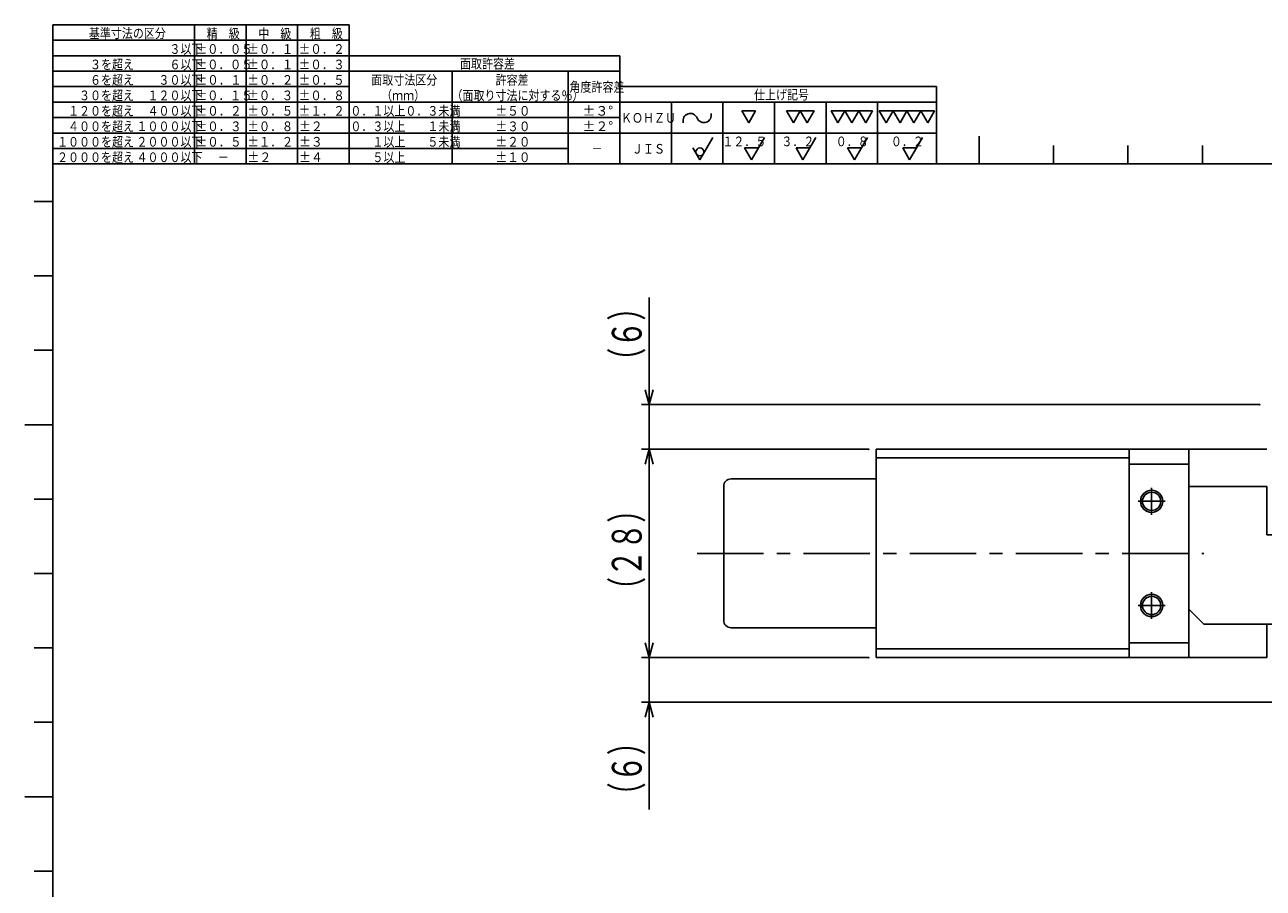
# Model space of a CAD drawing. Extents: x 21 to 581, y 5 to 414.
# Drawn here: x 22 to 189, y 298 to 414 of the extents above; entities that cross this region are included whole.
import ezdxf

# ---------------------------------------------------------------- set-up
doc = ezdxf.new("R2010")
doc.units = 0
doc.header["$LTSCALE"] = 7.13993
doc.linetypes.add('CENTER', pattern=[2, 1.25, -0.25, 0.25, -0.25])
doc.layers.add('001', color=7, linetype='CONTINUOUS')
doc.styles.get("Standard").update_dxf_attribs({"font": 'TXT', "bigfont": 'BIGFONT'})
doc.dimstyles.get("Standard").update_dxf_attribs({"dimtxt": 2.5, "dimasz": 2.5, "dimexe": 1.25, "dimexo": 0.625, "dimtad": 1, "dimcen": 2.5, "dimazin": 3, "dimtfac": 1, "dimtmove": 0, "dimatfit": 3})

# ---------------------------------------------------------------- blocks, each defined once
blk = doc.blocks.new('JZB-1')
at = {"layer": '001', "color": 4}
for p, q in [((150.47046, 395.043277), (150.47046, 398.793277)), ((25.97046, 360), (22.22046, 360)), ((25.97046, 310), (22.22046, 310))]:
    blk.add_line(p, q, dxfattribs=at)
at = {"layer": '001'}
for p, q in [((160.47046, 395.043277), (160.47046, 397.543277)), ((170.47046, 395.043277), (170.47046, 397.543277)), ((180.47046, 395.043277), (180.47046, 397.543277)), ((25.97046, 390), (23.47046, 390)), ((25.97046, 380), (23.47046, 380)), ((25.97046, 370), (23.47046, 370)), ((25.97046, 350), (23.47046, 350)), ((25.97046, 340), (23.47046, 340)), ((25.97046, 330), (23.47046, 330)), ((25.97046, 320), (23.47046, 320)), ((25.97046, 300), (23.47046, 300))]:
    blk.add_line(p, q, dxfattribs=at)
at = {"layer": '001', "color": 12}
for q in [(25.97046, 10), (574.97046, 395.043277)]:
    blk.add_line((25.97046, 395.043277), q, dxfattribs=at)
blk = doc.blocks.new('JZB-4')
at = {"layer": '001'}
for p, q in [((25.97046, 413.75), (45.022431, 413.75)), ((25.97046, 413.75), (25.97046, 395.043277)), ((45.022431, 413.75), (51.950847, 413.75)), ((45.022431, 413.75), (45.022431, 395.043277)), ((51.950847, 413.75), (58.879263, 413.75)), ((51.950847, 413.75), (51.950847, 395.043277)), ((58.879263, 413.75), (65.807679, 413.75)), ((58.879263, 413.75), (58.879263, 395.043277)), ((65.807679, 413.75), (65.807679, 395.043277)), ((25.97046, 411.671475), (65.807679, 411.671475)), ((25.97046, 409.59295), (65.807679, 409.59295)), ((65.807679, 409.59295), (102.181863, 409.59295)), ((102.181863, 409.59295), (102.181863, 395.043277)), ((25.97046, 407.514426), (65.807679, 407.514426)), ((65.807679, 407.514426), (79.664511, 407.514426)), ((65.807679, 407.514426), (65.807679, 395.043277)), ((79.664511, 407.514426), (95.253447, 407.514426)), ((79.664511, 407.514426), (79.664511, 395.043277)), ((95.253447, 407.514426), (102.181863, 407.514426)), ((95.253447, 407.514426), (95.253447, 395.043277)), ((25.97046, 405.435901), (65.807679, 405.435901)), ((102.181863, 405.435901), (144.752359, 405.435901)), ((144.752359, 405.435901), (144.752359, 395.043277)), ((25.97046, 403.357376), (65.807679, 403.357376)), ((65.807679, 403.357376), (102.181863, 403.357376)), ((102.181863, 403.357376), (109.110279, 403.357376)), ((109.110279, 403.357376), (109.110279, 395.043277)), ((109.110279, 403.357376), (116.038695, 403.357376)), ((116.038695, 395.043277), (116.038695, 403.357376)), ((116.038695, 403.357376), (122.967111, 403.357376)), ((122.967111, 403.357376), (122.967111, 395.043277)), ((122.967111, 403.357376), (129.895527, 403.357376)), ((129.895527, 403.357376), (129.895527, 395.043277)), ((129.895527, 403.357376), (144.752359, 403.357376)), ((136.823943, 403.357376), (136.823943, 395.043277)), ((25.97046, 401.278851), (65.807679, 401.278851)), ((65.807679, 401.278851), (102.181863, 401.278851)), ((118.571724, 402.20391), (119.502903, 400.59106)), ((120.434082, 402.20391), (118.571724, 402.20391)), ((119.502903, 400.59106), (120.434082, 402.20391)), ((124.568961, 402.20391), (125.50014, 400.59106)), ((126.431319, 402.20391), (124.568961, 402.20391)), ((125.50014, 400.59106), (126.431319, 402.20391)), ((126.431319, 402.20391), (127.362498, 400.59106)), ((128.293677, 402.20391), (126.431319, 402.20391)), ((127.362498, 400.59106), (128.293677, 402.20391)), ((130.566198, 402.20391), (131.497377, 400.59106)), ((132.428556, 402.20391), (130.566198, 402.20391)), ((131.497377, 400.59106), (132.428556, 402.20391)), ((132.428556, 402.20391), (133.359735, 400.59106)), ((134.290914, 402.20391), (132.428556, 402.20391)), ((133.359735, 400.59106), (134.290914, 402.20391)), ((134.290914, 402.20391), (135.222093, 400.59106)), ((136.153272, 402.20391), (134.290914, 402.20391)), ((135.222093, 400.59106), (136.153272, 402.20391)), ((137.041762, 402.20391), (137.972941, 400.59106)), ((138.90412, 402.20391), (137.041762, 402.20391)), ((137.972941, 400.59106), (138.90412, 402.20391)), ((138.90412, 402.20391), (139.835299, 400.59106)), ((140.766478, 402.20391), (138.90412, 402.20391)), ((139.835299, 400.59106), (140.766478, 402.20391)), ((140.766478, 402.20391), (141.697658, 400.59106)), ((142.628837, 402.20391), (140.766478, 402.20391)), ((141.697658, 400.59106), (142.628837, 402.20391)), ((142.628837, 402.20391), (143.560016, 400.59106)), ((144.491195, 402.20391), (142.628837, 402.20391)), ((143.560016, 400.59106), (144.491195, 402.20391)), ((25.97046, 399.200326), (65.807679, 399.200326)), ((65.807679, 399.200326), (102.181863, 399.200326)), ((102.181863, 399.200326), (144.752359, 399.200326)), ((25.97046, 397.121802), (65.807679, 397.121802)), ((65.807679, 397.121802), (95.253447, 397.121802)), ((112.007047, 397.193507), (112.938226, 395.580657)), ((112.938226, 395.580657), (113.869405, 397.193507)), ((118.935463, 397.193507), (119.866642, 395.580657)), ((120.797821, 397.193507), (118.935463, 397.193507)), ((119.866642, 395.580657), (120.797821, 397.193507)), ((125.863879, 397.193507), (126.795058, 395.580657)), ((127.726237, 397.193507), (125.863879, 397.193507)), ((126.795058, 395.580657), (127.726237, 397.193507)), ((132.792295, 397.193507), (133.723474, 395.580657)), ((134.654653, 397.193507), (132.792295, 397.193507)), ((133.723474, 395.580657), (134.654653, 397.193507)), ((140.199039, 397.193507), (141.130218, 395.580657)), ((142.061397, 397.193507), (140.199039, 397.193507)), ((141.130218, 395.580657), (142.061397, 397.193507)), ((25.97046, 395.043277), (65.807679, 395.043277)), ((65.807679, 395.043277), (102.181863, 395.043277)), ((102.181863, 395.043277), (144.752359, 395.043277))]:
    blk.add_line(p, q, dxfattribs=at)
at = {"layer": '001', "color": 4}
for p, q in [((113.869405, 397.193507), (114.676566, 398.59155)), ((120.797821, 397.193507), (121.604982, 398.59155)), ((127.726237, 397.193507), (128.533398, 398.59155)), ((134.654653, 397.193507), (135.461814, 398.59155)), ((142.061397, 397.193507), (142.868557, 398.59155))]:
    blk.add_line(p, q, dxfattribs=at)
blk.add_circle((112.938226, 396.65589), 0.537617, dxfattribs=at)
at = {"layer": '001'}
for centre, start, end in [((111.660552, 400.849872), 21.614779, 195.255119), ((113.488422, 401.574122), 201.614779, 15.255119)]:
    blk.add_arc(centre, 0.983063, start, end, dxfattribs=at)
for s, width, p in [('基準寸法の区分', 0.833333, (30.835236, 411.95323)), ('\u3000精\u3000級', 0.833333, (45.195642, 411.921281)), ('\u3000中\u3000級', 0.833333, (52.124058, 411.921281)), ('\u3000粗\u3000級', 0.833333, (59.052474, 411.921281)), ('\u3000\u3000\u3000\u3000\u3000\u3000\u3000\u3000\u3000\u3000 ３以下', 0.833333, (26.55694, 409.842757)), ('%%p０．０５', 0.862069, (45.195642, 409.842757)), ('%%p０．１', 0.869565, (52.124058, 409.842757)), ('%%p０．２', 0.869565, (59.052474, 409.842757)), ('\u3000\u3000\u3000３を超え\u3000 \u3000\u3000６以下', 0.833333, (26.55694, 407.764232)), ('%%p０．０５', 0.862069, (45.195642, 407.764232)), ('%%p０．１', 0.869565, (52.124058, 407.764232)), ('%%p０．３', 0.869565, (59.052474, 407.764232)), ('面取許容差', 0.833333, (80.703774, 407.865124)), ('\u3000\u3000\u3000６を超え\u3000\u3000 ３０以下', 0.833333, (26.55694, 405.685707)), ('%%p０．１', 0.869565, (45.195642, 405.685707)), ('%%p０．２', 0.869565, (52.124058, 405.685707)), ('%%p０．５', 0.869565, (59.052474, 405.685707)), ('面取寸法区分', 0.833333, (68.786898, 405.685707)), ('許容差', 0.833333, (85.484381, 405.685707)), ('角度許容差', 0.833333, (95.411305, 404.74094)), ('\u3000\u3000３０を超え\u3000 １２０以下', 0.833333, (26.55694, 403.607182)), ('%%p０．１５', 0.862069, (45.195642, 403.607182)), ('%%p０．３', 0.869565, (52.124058, 403.607182)), ('%%p０．８', 0.869565, (59.052474, 403.607182)), ('（ｍｍ）', 0.833333, (70.103297, 403.607182)), ('（面取り寸法に対する％）', 0.833333, (79.560585, 403.607182)), ('仕上げ記号', 0.833333, (120.217111, 403.708074)), ('\u3000１２０を超え\u3000 ４００以下', 0.833333, (26.55694, 401.528657)), ('%%p０．２', 0.869565, (45.195642, 401.528657)), ('%%p０．５', 0.869565, (52.124058, 401.528657)), ('%%p１．２', 0.869565, (59.052474, 401.528657)), ('０．１以上０．３未満', 0.833333, (65.98089, 401.528657)), ('%%p５０', 0.882353, (85.484381, 401.528657)), ('\u3000%%p３%%d', 0.983606, (95.411305, 401.528657)), ('ＫＯＨＺＵ', 0.833333, (102.339721, 400.583891)), ('\u3000４００を超え １０００以下', 0.833333, (26.55694, 399.450133)), ('%%p０．３', 0.869565, (45.195642, 399.450133)), ('%%p０．８', 0.869565, (52.124058, 399.450133)), ('%%p２', 0.909091, (59.052474, 399.450133)), ('０．３以上\u3000\u3000１未満', 0.833333, (65.98089, 399.450133)), ('%%p３０', 0.882353, (85.484381, 399.450133)), ('\u3000%%p２%%d', 0.983606, (95.411305, 399.450133)), ('１０００を超え ２０００以下', 0.833333, (26.55694, 397.371608)), ('%%p０．５', 0.869565, (45.195642, 397.371608)), ('%%p１．２', 0.869565, (52.124058, 397.371608)), ('%%p３', 0.909091, (59.052474, 397.371608)), ('\u3000\u3000１以上\u3000\u3000５未満', 0.833333, (65.98089, 397.371608)), ('%%p２０', 0.882353, (85.484381, 397.371608)), ('\u3000ＪＩＳ', 0.833333, (102.339721, 396.426841)), ('１２．５', 0.833333, (115.96583, 397.423585)), ('３．２', 0.833333, (123.895404, 397.423585)), ('０．８', 0.833333, (131.201251, 397.423585)), ('０．２', 0.833333, (138.607994, 397.423585)), ('２０００を超え ４０００以下', 0.833333, (26.55694, 395.293083)), ('%%p２', 0.909091, (52.124058, 395.293083)), ('%%p４', 0.909091, (59.052474, 395.293083)), ('\u3000\u3000５以上', 0.833333, (65.98089, 395.293083)), ('%%p１０', 0.882353, (85.484381, 395.293083)), ('\u3000\u3000－', 0.833333, (95.411305, 396.426841)), ('\u3000\u3000－', 0.833333, (45.195642, 395.293083))]:
    blk.add_text(s, height=1.3, dxfattribs=dict(at, width=width)).set_placement(p)
blk = doc.blocks.new('DA007175-0101-000-00-43')
at = {"layer": '001', "linetype": 'CENTER'}
blk.add_line((112.574112, 342.70462), (180.643463, 342.70462), dxfattribs=at)
blk = doc.blocks.new('DP007193-1010-00-49')
at = {"layer": '001', "color": 3}
for p, q in [((170.643463, 356.70462), (178.643463, 356.70462)), ((170.643463, 328.70462), (170.643463, 356.70462)), ((178.643463, 351.70462), (178.643463, 356.70462)), ((178.643463, 354.70462), (170.643463, 354.70462)), ((178.643463, 328.70462), (178.643463, 335.20462)), ((170.643463, 330.70462), (178.643463, 330.70462)), ((178.643463, 328.70462), (170.643463, 328.70462))]:
    blk.add_line(p, q, dxfattribs=at)
at = {"layer": '001', "linetype": 'CENTER'}
for p, q in [((173.643463, 351.50462), (173.643463, 347.90462)), ((171.843463, 349.70462), (175.443463, 349.70462)), ((173.643463, 337.50462), (173.643463, 333.90462)), ((171.843463, 335.70462), (175.443463, 335.70462))]:
    blk.add_line(p, q, dxfattribs=at)
at = {"layer": '001', "color": 3}
for centre, radius in [((173.643463, 349.70462), 1.5), ((173.643463, 349.70462), 1.23), ((173.643463, 335.70462), 1.5), ((173.643463, 335.70462), 1.23)]:
    blk.add_circle(centre, radius, dxfattribs=at)
blk = doc.blocks.new('DP007175-1010-00-53')
at = {"layer": '001', "color": 3}
for p, q in [((178.643463, 356.70462), (189.143463, 356.70462)), ((178.643463, 351.70462), (189.143463, 351.70462)), ((178.643463, 351.70462), (178.643463, 335.20462)), ((189.143463, 351.70462), (189.143463, 345.20462)), ((189.143463, 345.20462), (200.143463, 345.20462)), ((200.143463, 333.20462), (200.143463, 345.20462)), ((178.643463, 335.20462), (180.643463, 333.20462)), ((180.643463, 333.20462), (200.143463, 333.20462)), ((189.143463, 328.70462), (189.143463, 333.20462)), ((178.643463, 328.70462), (189.143463, 328.70462))]:
    blk.add_line(p, q, dxfattribs=at)
at = {"layer": '001', "linetype": 'CENTER'}
for p, q in [((192.143463, 342.00462), (192.143463, 338.40462)), ((190.343463, 340.20462), (193.943463, 340.20462))]:
    blk.add_line(p, q, dxfattribs=at)
at = {"layer": '001', "color": 3}
for radius in [1.5, 1.23]:
    blk.add_circle((192.143463, 340.20462), radius, dxfattribs=at)
blk = doc.blocks.new('ORIENTAL_AZM24AK-55')
at = {"layer": '001', "color": 15}
for p, q in [((136.643452, 355.54983), (136.643452, 356.704598)), ((136.643463, 356.704598), (170.643463, 356.704612)), ((136.643463, 356.704598), (136.643464, 355.54983)), ((136.643452, 355.54983), (136.643453, 352.704598)), ((170.643464, 355.549845), (136.643464, 355.54983)), ((136.643475, 329.859365), (136.643464, 355.54983)), ((116.14345, 351.704589), (116.143458, 333.704589)), ((116.14347, 333.704589), (116.143462, 351.704589)), ((117.143462, 352.70459), (118.643463, 352.70459)), ((118.643463, 352.70459), (136.643463, 352.704598)), ((136.643463, 352.704598), (136.643464, 351.704598)), ((136.643471, 333.704598), (136.643464, 351.704598)), ((136.643471, 333.704598), (136.643471, 332.704598)), ((118.643471, 332.70459), (117.143471, 332.70459)), ((136.643471, 332.704598), (118.643471, 332.70459)), ((136.643461, 332.704598), (136.643463, 329.859365)), ((136.643464, 328.704598), (136.643463, 329.859365)), ((136.643475, 329.859365), (170.643475, 329.85938)), ((136.643475, 329.859365), (136.643475, 328.704598)), ((170.643475, 328.704612), (136.643475, 328.704598))]:
    blk.add_line(p, q, dxfattribs=at)
for centre, start, end in [((117.14345, 351.70459), 90.000025, 180.000025), ((117.143462, 351.70459), 90.000025, 180.000025), ((117.143458, 333.70459), 180.000025, 270.000025), ((117.14347, 333.70459), 180.000025, 270.000025)]:
    blk.add_arc(centre, 1, start, end, dxfattribs=at)
blk = doc.blocks.new('*D118')
at = {"layer": '001'}
for p, q in [((106.115265, 362.70462), (106.115265, 377.10462)), ((188.143463, 362.70462), (105.115265, 362.70462)), ((106.115265, 362.70462), (106.115265, 356.704598)), ((135.643463, 356.704598), (105.115265, 356.704598)), ((106.115265, 356.704598), (106.115265, 353.704598))]:
    blk.add_line(p, q, dxfattribs=at)
for points in [[(106.651163, 364.70462), (106.115265, 362.70462), (105.579367, 364.70462)], [(105.579367, 354.704598), (106.115265, 356.704598), (106.651163, 354.704598)]]:
    blk.add_lwpolyline(points, dxfattribs=at)
for p in [(188.143463, 362.70462), (106.115265, 356.704598), (135.643463, 356.704598)]:
    blk.add_point(p, dxfattribs=at)
at = {"layer": '001', "width": 0.666667}
blk.add_text('（６）', height=4, rotation=90.000003, dxfattribs=at).set_placement((105.115265, 366.70462))
blk = doc.blocks.new('*D119')
at = {"layer": '001'}
for p, q in [((135.643463, 356.704598), (105.115265, 356.704598)), ((106.115265, 328.704598), (106.115265, 356.704598)), ((135.643475, 328.704598), (105.115265, 328.704598))]:
    blk.add_line(p, q, dxfattribs=at)
for points in [[(105.579367, 354.704598), (106.115265, 356.704598), (106.651163, 354.704598)], [(106.651163, 330.704598), (106.115265, 328.704598), (105.579367, 330.704598)]]:
    blk.add_lwpolyline(points, dxfattribs=at)
for p in [(106.115265, 356.704598), (135.643463, 356.704598), (135.643475, 328.704598)]:
    blk.add_point(p, dxfattribs=at)
at = {"layer": '001', "width": 0.666667}
blk.add_text('（２８）', height=4, rotation=90.000003, dxfattribs=at).set_placement((105.115265, 335.904598))
blk = doc.blocks.new('*D120')
at = {"layer": '001'}
for p, q in [((106.115265, 328.704598), (106.115265, 331.704598)), ((135.643475, 328.704598), (105.115265, 328.704598)), ((106.115265, 322.70462), (106.115265, 328.704598)), ((248.643463, 322.70462), (105.115265, 322.70462)), ((106.115265, 322.70462), (106.115265, 308.30462))]:
    blk.add_line(p, q, dxfattribs=at)
for points in [[(106.651163, 330.704598), (106.115265, 328.704598), (105.579367, 330.704598)], [(105.579367, 320.70462), (106.115265, 322.70462), (106.651163, 320.70462)]]:
    blk.add_lwpolyline(points, dxfattribs=at)
for p in [(106.115265, 328.704598), (135.643475, 328.704598), (248.643463, 322.70462)]:
    blk.add_point(p, dxfattribs=at)
at = {"layer": '001', "width": 0.666667}
blk.add_text('（６）', height=4, rotation=90.000003, dxfattribs=at).set_placement((105.115265, 308.30462))

msp = doc.modelspace()

# ---------------------------------------------------------------- block references
at = {"layer": '001', "color": 0, "linetype": 'BYBLOCK'}
for name in ['JZB-4', 'JZB-1', 'DA007175-0101-000-00-43', 'ORIENTAL_AZM24AK-55', 'DP007193-1010-00-49', 'DP007175-1010-00-53']:
    msp.add_blockref(name, (0, 0), dxfattribs=at)

# ---------------------------------------------------------------- dimensions: what is measured, and where the dimension line sits
at = {"layer": '001'}
for base, p1, p2, angle, picture, middle in [((106.115265, 356.704598), (188.143463, 362.70462), (135.643463, 356.704598), 270, '*D118', (103.115265, 371.90462)), ((106.115265, 356.704598), (135.643475, 328.704598), (135.643463, 356.704598), 90, '*D119', (103.115265, 342.704598)), ((106.115265, 328.704598), (248.643463, 322.70462), (135.643475, 328.704598), 90, '*D120', (103.115265, 313.50462))]:
    dim = msp.add_linear_dim(base=base, p1=p1, p2=p2, angle=angle, dimstyle='Standard', dxfattribs=at)
    dim.commit()
    dim.dimension.update_dxf_attribs({"geometry": picture, "text_midpoint": middle, "dimtype": 160})

doc.saveas('drawing.dxf')
